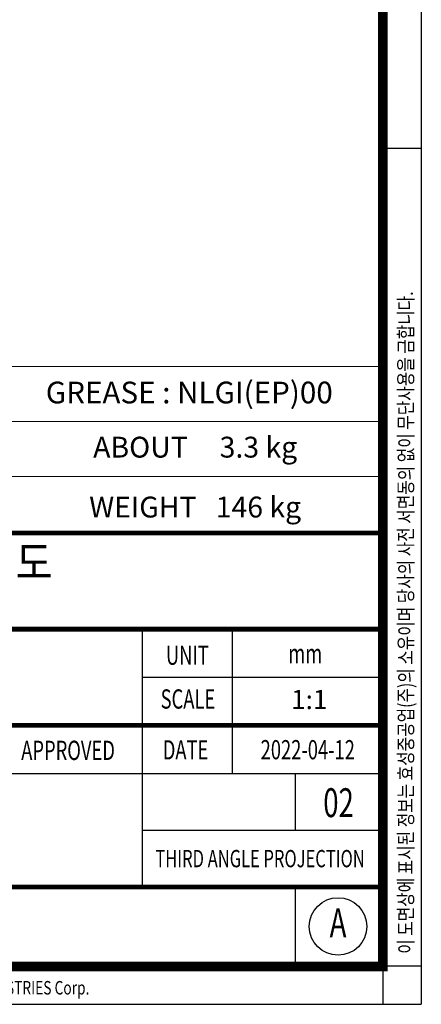
# Model space of a CAD drawing. Units: millimetres. Extents: x 1198 to 3668, y -447 to 3204.
# Drawn here: x 3089 to 3668, y -447 to 974 of the extents above; entities that cross this region are included whole.
import ezdxf
from ezdxf.enums import TextEntityAlignment as Align

# ---------------------------------------------------------------- set-up
doc = ezdxf.new("R2010")
doc.units = ezdxf.units.MM
doc.layers.get('0').update_dxf_attribs({"linetype": 'CONTINUOUS', "lineweight": 30})
doc.layers.add('D', color=7, linetype='CONTINUOUS', lineweight=9)
doc.styles.add('A25', font='romans', dxfattribs={"height": 2.5, "bigfont": 'hgtxt'})
doc.styles.add('A3', font='romans', dxfattribs={"height": 3, "bigfont": 'whgtxt'})
doc.styles.add('HY견고딕', font='txt')
doc.styles.add('ROMANS', font='romans.shx', dxfattribs={"width": 0.7, "height": 3.5, "bigfont": 'whgtxt.shx'})

# ---------------------------------------------------------------- blocks, each defined once
blk = doc.blocks.new('HS_A4양식_S(297X210MM)')
for p, q in [((192, 277), (192, 14)), ((192, 103), (196, 103)), ((18, 18), (196, 18))]:
    blk.add_line(p, q)
at = {"color": 0}
for p in [(196, 277), (18, 14), (18, 14)]:
    blk.add_line(p, (196, 14), dxfattribs=at)
at = {"color": 3, "const_width": 1}
blk.add_lwpolyline([(22, 17.93), (192, 17.93), (192, 273), (21.5, 273)], dxfattribs=at)
at = {"style": 'ROMANS', "width": 0.8}
blk.add_text('이 도면상에 표시된 정보는 효성중공업(주)의 소유이며 당사의 사전 서면동의 없이 무단사용을 금합니다.', height=1.5, rotation=90, dxfattribs=at).set_placement((195.13, 19.25))
at = {"style": 'ROMANS', "width": 0.75}
blk.add_text("The information written in this drawing is HYOSUNG HEAVY INDUSTRIES's property, and may not be disclosed and/or reproduced without the prior official permission of HYOSUNG HEAVY INDUSTRIES Corp.", height=1.4, dxfattribs=at).set_placement((25.51, 15.02))
blk = doc.blocks.new('HYOSUNG_TITLE_A4')
for p in [(0, 45), (-170, 0)]:
    blk.add_line(p, (0, 0))
at = {"color": 3}
for p, q in [((-25, 8.2), (-25, 35)), ((-15.66, 20), (-15.66, 35)), ((-25, 30), (0, 30)), ((-85, 25), (0, 25)), ((-85, 20), (0, 20)), ((-9.09, 14.1), (-9.09, 20)), ((-25, 14.1), (0, 14.1)), ((-25, 14.1), (0, 14.1)), ((-9.09, 0), (-9.09, 8.2))]:
    blk.add_line(p, q, dxfattribs=at)
at = {"color": 3, "const_width": 0.5}
for points in [[(-170.25, 45), (0, 45)], [(-85, 35), (0, 35)], [(0, 25), (-85, 25)], [(0, 8.2), (-85, 8.2)]]:
    blk.add_lwpolyline(points, dxfattribs=at)
blk.add_circle((-4.66, 4.09), 2.99)
at = {"style": 'ROMANS', "width": 0.7}
for s, p in [('UNIT', (-22.57, 31.29)), ('SCALE', (-23.12, 26.74)), ('APPROVED', (-37.62, 21.4)), ('DATE', (-22.9, 21.45))]:
    blk.add_text(s, height=2, dxfattribs=at).set_placement(p)
for tag, height, style, width, p in [('GEN-TITLE-DES1{20}', 3.4, 'HY견고딕', 0.9, (-40.12, 40.23)), ('GEN-TITLE-DES2{24.5}', 2.5, 'ROMANS', 0.8, (-40.25, 36.37)), ('GEN-TITLE-NR{12.3}', 4, 'HY견고딕', 0.9, (-52.35, 27.93)), ('GEN-TITLE-DAT{7.1}', 2, 'ROMANS', 0.7, (-7.81, 21.47)), ('GEN-TITLE-REV{22.6}', 3, 'ROMANS', 0.7, (-4.61, 15.46))]:
    blk.add_attdef(tag, text='', height=height, dxfattribs=dict(style=style, width=width)).set_placement(p, align=Align.CENTER)
for tag, height, p in [('GEN-TITLE-CTRN{2.5}', 2, (-167.5, 41.5)), ('GEN-TITLE-POSI{22.6}', 2, (-8.08, 32.46)), ('GEN-TITLE-APPM{2.5}', 2, (-167.5, 27.5)), ('GEN-TITLE-FSCM{20.7}', 1.8, (-12.78, 11.15))]:
    blk.add_attdef(tag, text='', height=height, dxfattribs=at).set_placement(p, align=Align.MIDDLE_CENTER)
for tag, height, p in [('GEN-TITLE-PLOT{5}', 1.8, (-160, 41.5)), ('GEN-TITLE-CHKM{2.5}', 2, (-167.5, 34.5)), ('GEN-TITLE-ISSD{5}', 1.8, (-160, 34.5)), ('GEN-TITLE-ITEM{12.7}', 3.5, (-120, 4.1)), ('GEN-TITLE-REF{12.7}', 3.5, (-39.42, 4.1)), ('GEN-TITLE-GRADE{22.6}', 3, (-4.66, 4.09))]:
    blk.add_attdef(tag, text='', height=height, dxfattribs=at).set_placement(p, align=Align.MIDDLE)
for tag, p in [('GEN-TITLE-MAT2{35}', (-153.17, 41.5)), ('GEN-TITLE-MAT1{35}', (-153.17, 34.5)), ('GEN-TITLE-DACT{35}', (-153.17, 27.5))]:
    blk.add_attdef(tag, text='', height=2, dxfattribs=at).set_placement(p, align=Align.MIDDLE_LEFT)
at = {"style": 'ROMANS'}
blk.add_attdef('GEN-TITLE-SCA{12.7}', text='', height=2, dxfattribs=at).set_placement((-7.66, 26.68), align=Align.CENTER)

msp = doc.modelspace()

# ---------------------------------------------------------------- linework, layer by layer
at = {"layer": 'D'}
for p, q in [((1253.3342, 473.3898), (3612.9703, 473.3898)), ((1253.3342, 393.9699), (3612.9703, 393.9699)), ((1253.3342, 314.5499), (3612.9703, 314.5499)), ((1253.3342, 235.13), (3612.9703, 235.13))]:
    msp.add_line(p, q, dxfattribs=at)

# ---------------------------------------------------------------- block references
at = {"lineweight": 0, "xscale": 13.8802125, "yscale": 13.8802125, "zscale": 13.8802125}
msp.add_blockref('HS_A4양식_S(297X210MM)', (947.9695, -641.3117), dxfattribs=at)
at = {"lineweight": 0}
ref = msp.add_blockref('HYOSUNG_TITLE_A4', (3612.9703, -391.4679), dxfattribs=dict(at, xscale=13.8802125, yscale=13.8802125, zscale=13.8802125))
ref.add_attrib('GEN-TITLE-DES1{20}', '외형도', dxfattribs={"height": 47.19272, "style": 'HY견고딕', "width": 0.9}).set_placement((3056.0691, 166.9548), align=Align.CENTER)
ref.add_attrib('GEN-TITLE-DAT{7.1}', '2022-04-12', dxfattribs={"height": 27.76043, "style": 'ROMANS', "width": 0.7}).set_placement((3504.5129, -93.5127), align=Align.CENTER)
ref.add_attrib('GEN-TITLE-REV{22.6}', '02', dxfattribs={"height": 41.64064, "style": 'ROMANS', "width": 0.7}).set_placement((3548.981, -176.8754), align=Align.CENTER)
ref.add_attrib('GEN-TITLE-GRADE{22.6}', 'A', dxfattribs={"height": 41.6406, "style": 'ROMANS', "width": 0.7}).set_placement((3548.2319, -334.7341), align=Align.MIDDLE)
ref.add_attrib('GEN-TITLE-FSCM{20.7}', 'THIRD ANGLE PROJECTION', dxfattribs={"height": 24.984383, "style": 'ROMANS', "width": 0.7}).set_placement((3435.6424, -236.7484), align=Align.MIDDLE_CENTER)
ref.add_attrib('GEN-TITLE-SCA{12.7}', '1:1', dxfattribs={"height": 27.76043, "style": 'ROMANS'}).set_placement((3506.6375, -21.0959), align=Align.CENTER)
ref.add_attrib('GEN-TITLE-POSI{22.6}', 'mm', dxfattribs={"height": 27.76043, "style": 'ROMANS', "width": 0.7}).set_placement((3500.8519, 59.0964), align=Align.MIDDLE_CENTER)

# ---------------------------------------------------------------- texts
at = {"layer": 'D'}
for s, height, style, p in [('GREASE : NLGI(EP)00', 31.35, 'A25', (3333.4363, 431.6916)), ('ABOUT     3.3 kg', 30.096, 'A3', (3341.9639, 353.0097)), ('WEIGHT   146 kg', 30.096, 'A3', (3341.9639, 266.5714))]:
    msp.add_text(s, height=height, dxfattribs=dict(at, style=style)).set_placement(p, align=Align.MIDDLE)

doc.saveas('drawing.dxf')
